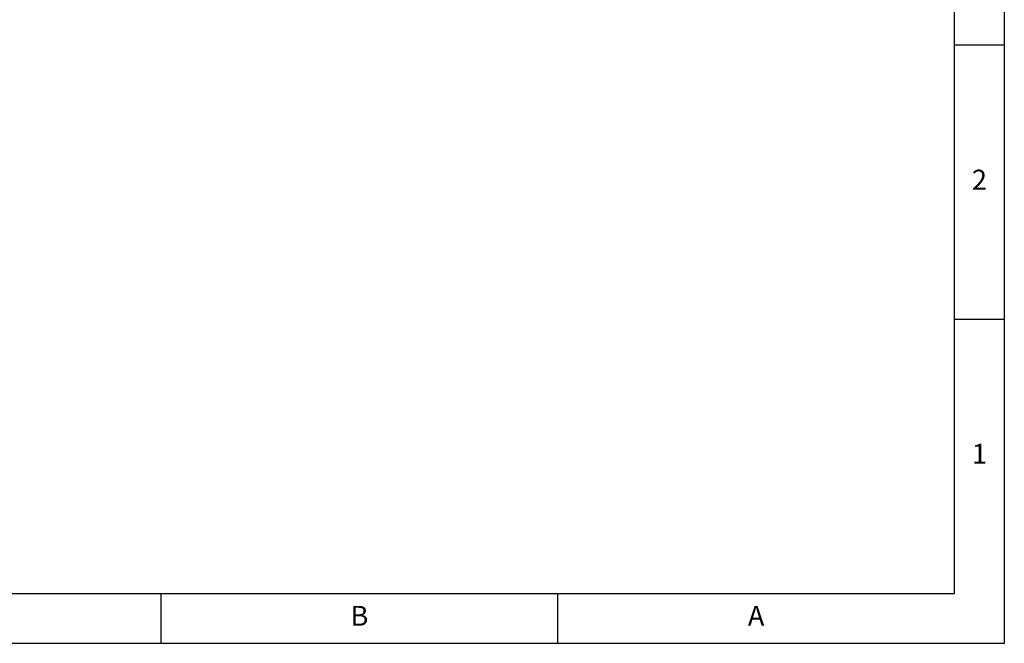
# Model space of a CAD drawing. Units: millimetres. Extents: x 7833 to 12909, y -132 to 3414.
# Drawn here: x 11680 to 12909, y -132 to 647 of the extents above; entities that cross this region are included whole.
import ezdxf

# ---------------------------------------------------------------- set-up
doc = ezdxf.new("R2010")
doc.units = ezdxf.units.MM
doc.layers.add('03-Cartouche', color=7, linetype='Continuous')

msp = doc.modelspace()

# ---------------------------------------------------------------- linework, layer by layer
at = {"layer": '03-Cartouche'}
for p, q in [((12908.7, 614.8), (12846.5, 614.8)), ((12908.7, 272.7), (12846.5, 272.7)), ((11856.2, -131.6), (11856.2, -69.4)), ((12351.3, -131.6), (12351.3, -69.4))]:
    msp.add_line(p, q, dxfattribs=at)
for points in [[(7833, -131.6), (12908.7, -131.6), (12908.7, 3413.9), (7833, 3413.9)], [(7895.2, -69.4), (12846.5, -69.4), (12846.5, 3351.7), (7895.2, 3351.7)]]:
    msp.add_lwpolyline(points, close=True, dxfattribs=at)

# ---------------------------------------------------------------- texts
at = {"layer": '03-Cartouche', "char_height": 24.9, "attachment_point": 5}
for s, insert, width in [('2', (12877.6, 443.8), 62.202), ('1', (12877.6, 101.7), 62.202), ('B', (12103.8, -100.5), 495.126), ('A', (12598.9, -100.5), 495.126)]:
    msp.add_mtext(s, dxfattribs=dict(at, insert=insert, width=width))

doc.saveas('drawing.dxf')
